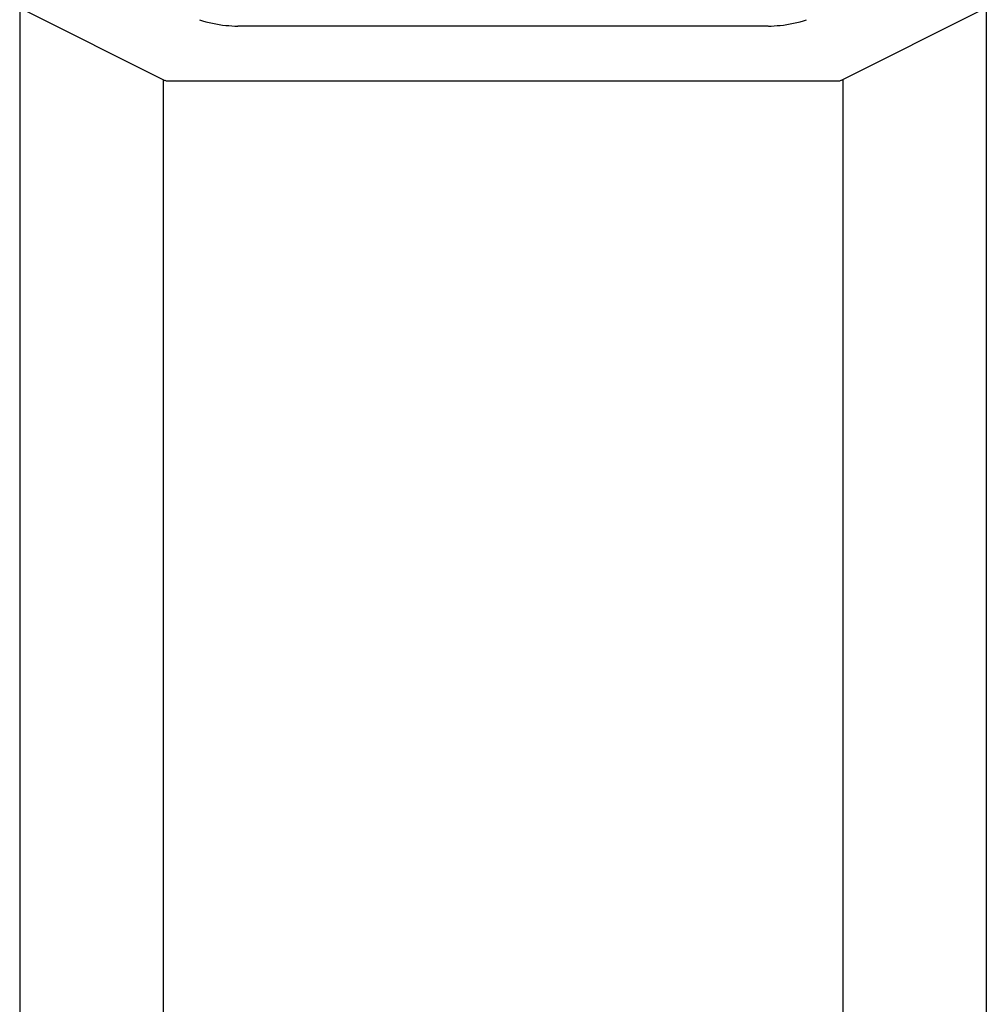
# Model space of a CAD drawing. Extents: x 6973.3 to 6978, y 307.4 to 348.8.
# Drawn here: x 6974.9 to 6976.5, y 343.7 to 345.3 of the extents above; entities that cross this region are included whole.
import ezdxf

# ---------------------------------------------------------------- set-up
doc = ezdxf.new("R2010")
doc.units = 0
doc.header["$LTSCALE"] = 0.64311
doc.layers.get('0').update_dxf_attribs({"color": 255, "linetype": 'CONTINUOUS'})

msp = doc.modelspace()

# ---------------------------------------------------------------- linework, layer by layer
for p, q in [((6974.8788, 346.7877), (6974.8788, 307.8134)), ((6976.4536, 346.7877), (6976.4536, 307.8134)), ((6974.8843, 345.274), (6975.115, 345.1586)), ((6976.448, 345.274), (6976.2173, 345.1586)), ((6976.0984, 345.2469), (6975.2339, 345.2469)), ((6975.1125, 345.1599), (6975.1125, 307.8121)), ((6975.1195, 345.1576), (6976.2128, 345.1576)), ((6976.2199, 345.1599), (6976.2199, 307.8121))]:
    msp.add_line(p, q)
for centre, radius, start, end in [((6975.2341, 345.443), 0.1958, 251.3655, 264.3555), ((6975.2418, 345.513), 0.2662, 264.1932, 268.302), ((6976.0906, 345.513), 0.2662, 271.698, 275.8068), ((6976.0982, 345.443), 0.1958, 275.6445, 288.6345), ((6975.1195, 345.1676), 0.01, 243.4349, 270), ((6976.2128, 345.1676), 0.01, 270, 296.5651)]:
    msp.add_arc(centre, radius, start, end)

doc.saveas('drawing.dxf')
